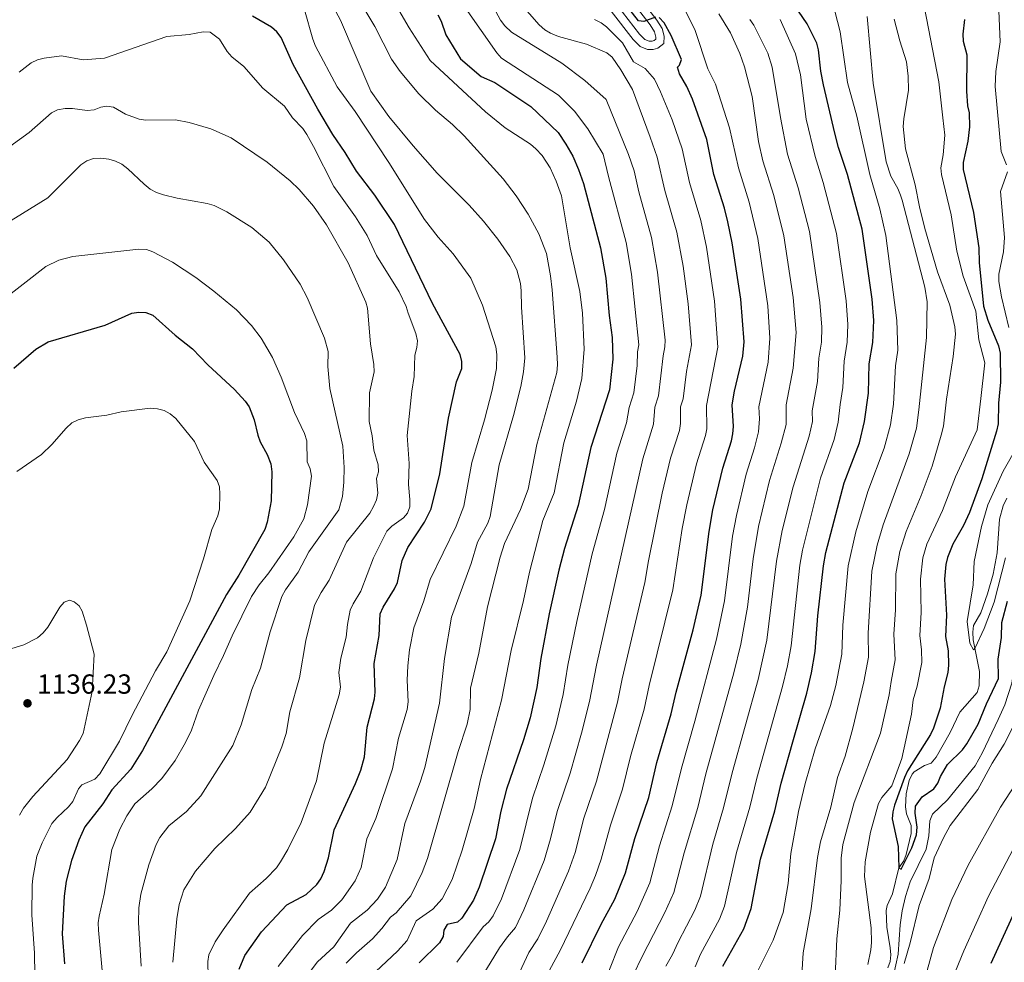
# Model space of a CAD drawing. Units: metres. Extents: x 639906 to 644422, y 4766484 to 4769546.
# Drawn here: x 642061 to 642419, y 4768524 to 4768867 of the extents above; entities that cross this region are included whole.
import ezdxf

# ---------------------------------------------------------------- set-up
doc = ezdxf.new("R2010")
doc.units = ezdxf.units.M
doc.header["$MEASUREMENT"] = 0
doc.linetypes.add('DGN Style 3', pattern=[1147.6976, 819.784, -327.9136])
for name, color, linetype, lineweight in [('Nivel 11', 7, 'Continuous', 0), ('Nivel 21', 7, 'Continuous', 0), ('Nivel 4', 7, 'Continuous', 0), ('Nivel 41', 7, 'Continuous', 0), ('Nivel 5', 7, 'Continuous', 0), ('Nivel 61', 7, 'Continuous', 0), ('Nivel 63', 7, 'Continuous', 0), ('Nivel 7', 7, 'Continuous', 0)]:
    doc.layers.add(name, color=color, linetype=linetype, lineweight=lineweight)
doc.styles.add('Style-arial', font='arial.shx', dxfattribs={"bigfont": 'arialbig.shx'})

# ---------------------------------------------------------------- blocks, each defined once
blk = doc.blocks.new('5PATER')
at = {"layer": 'Nivel 7', "linetype": 'Continuous', "lineweight": 0}
h = blk.add_hatch(color=250, dxfattribs=at)
edge = h.paths.add_edge_path()
edge.add_ellipse((0, 0), major_axis=(-11, -11.1), ratio=0.999422, start_angle=0, end_angle=360)

msp = doc.modelspace()

# ---------------------------------------------------------------- linework, layer by layer
at = {"layer": 'Nivel 11', "color": 142, "linetype": 'DGN Style 3', "lineweight": 13}
msp.add_polyline3d([(642376.35, 4768522.32, 1002.68), (642377.28, 4768524.72, 1002.51), (642377.49, 4768527.1, 1002.34), (642377.28, 4768529.58, 1002.07), (642375.97, 4768537.15, 1001.68), (642375.8, 4768543.13, 1001.27), (642376.14, 4768545.03, 1001.2), (642378.09, 4768549.27, 1000.87), (642380.37, 4768558.63, 1000), (642382.19, 4768561.2, 999.77), (642383.03, 4768563.55, 999.67), (642384.89, 4768571.15, 999.32), (642384.84, 4768574.06, 999.1), (642383.17, 4768578.3, 998.91), (642382.85, 4768580.78, 998.88), (642383.05, 4768585.52, 998.77), (642384.09, 4768590.39, 998.44), (642385.16, 4768592.64, 998.16), (642385.96, 4768593.55, 998.06), (642389.69, 4768595.88, 997.82), (642392.07, 4768596.69, 997.7), (642393.94, 4768598.88, 997.36), (642399.05, 4768607.87, 996.75), (642402.52, 4768615.14, 996.34), (642408.79, 4768622.36, 995.82), (642409.5, 4768624.75, 995.66), (642409.72, 4768629.9, 995.35), (642407.36, 4768641.4, 995), (642407.24, 4768644.23, 994.96), (642407.53, 4768646.71, 994.91), (642410.19, 4768651.22, 994.77), (642412.6, 4768658.14, 994.29), (642414.69, 4768665.34, 994.02), (642416.06, 4768673.06, 993.69), (642416.91, 4768685.32, 992.86), (642418.24, 4768690.06, 992.01), (642419.65, 4768692.93, 991.91)], dxfattribs=at)
at = {"layer": 'Nivel 21', "color": 250, "linetype": 'Continuous', "lineweight": 0}
msp.add_polyline3d([(642275.85, 4768869.74, 1050.91), (642283.89, 4768859.38, 1051.56), (642286.4, 4768856.95, 1051.52), (642289.08, 4768855.79, 1051.47), (642291.13, 4768855.85, 1051.16), (642292.81, 4768856.3, 1051.12), (642294.98, 4768857.97, 1050.8), (642295.12, 4768860.66, 1050.59), (642294.37, 4768863.38, 1050.4), (642292.51, 4768866.42, 1050.06), (642285.02, 4768876.14, 1048.23)], dxfattribs=at)
at = {"layer": 'Nivel 21', "color": 250, "linetype": 'DGN Style 3', "lineweight": 0}
msp.add_polyline3d([(642277.88, 4768872.01, 1050.91), (642286.13, 4768861.38, 1051.56), (642288.1, 4768859.48, 1051.52), (642289.66, 4768858.81, 1051.47), (642290.7, 4768858.84, 1051.16), (642291.46, 4768859.04, 1051.12), (642292.06, 4768859.5, 1050.8), (642292.1, 4768860.34, 1050.59), (642291.59, 4768862.18, 1050.4), (642290.04, 4768864.72, 1050.06), (642282.73, 4768874.2, 1048.23)], dxfattribs=at)
at = {"layer": 'Nivel 4', "color": 36, "linetype": 'Continuous', "lineweight": 30, "flags": 128}
for points, elevation in [([(642370.89, 4768749.44), (642371.33, 4768757.38), (642370.69, 4768765.1), (642367.09, 4768790.62), (642361.76, 4768810.41), (642358.45, 4768820.23), (642357.09, 4768825.39), (642352.99, 4768842.94), (642352.06, 4768847.99), (642351.16, 4768855.69), (642350.55, 4768858.11), (642347.06, 4768865.1), (642335.62, 4768882.1)], 1025), ([(642292.02, 4768867.59), (642287.75, 4768865.96), (642285.84, 4768866.22), (642280.16, 4768873.48)], 1050), ([(642174.77, 4768824.98), (642169.31, 4768834.09), (642160.3, 4768850.41), (642156.02, 4768860.1), (642154.38, 4768862.26), (642152.52, 4768863.96), (642145.58, 4768867.87)], 1100), ([(642212.88, 4768868.33), (642214.1, 4768866.14), (642215.77, 4768861.13), (642221.1, 4768852.47), (642228.66, 4768846.04), (642233.57, 4768843.87), (642246.64, 4768835.11), (642256.58, 4768825.62), (642259.42, 4768821.49), (642261.95, 4768817.02), (642264.04, 4768812.22), (642265.81, 4768807.09), (642272.02, 4768783.81), (642273.92, 4768772.82), (642275.1, 4768759.26), (642276.21, 4768751.19), (642276.48, 4768743.36), (642275.24, 4768732.19), (642268.44, 4768711.32), (642263.82, 4768690.2), (642258.91, 4768674.62), (642256.84, 4768666.74), (642253.39, 4768650.89), (642250.34, 4768634.68), (642248.84, 4768624.13), (642246.42, 4768613.14), (642244.07, 4768605.11), (642237.84, 4768587.19), (642235.75, 4768579.2), (642233.8, 4768569.26), (642227.9, 4768551.7), (642225.8, 4768546.88), (642221.61, 4768540.34), (642220.02, 4768539), (642216.31, 4768538.07), (642215.12, 4768536.03), (642214.81, 4768533.68), (642213.53, 4768531.49), (642206.12, 4768524.23)], 1075), ([(642265.3, 4768524.17), (642272.18, 4768538.24), (642277.14, 4768547.26), (642281.13, 4768556.87), (642284.51, 4768569.33), (642289.53, 4768584.26), (642292.49, 4768596.94), (642297.64, 4768614.54), (642299.45, 4768622.43), (642305.62, 4768645.14), (642308.57, 4768657.66), (642311.45, 4768680.78), (642312.79, 4768688.66), (642316.44, 4768703.81), (642319.6, 4768713.73), (642320.06, 4768716.26), (642320.34, 4768718.89), (642319.78, 4768726.81), (642320.64, 4768731.74), (642323.71, 4768744.5), (642324.23, 4768749.66), (642322.99, 4768765.11), (642319.85, 4768785.66), (642318.27, 4768793.18), (642316.99, 4768798.2), (642313.13, 4768810.46), (642310.61, 4768823.08), (642305.47, 4768837.79), (642303.33, 4768842.4), (642300.71, 4768846.94), (642300.01, 4768849.37), (642300.7, 4768850.12), (642301.36, 4768852.14), (642297.66, 4768860.85), (642295.07, 4768865.51), (642293.36, 4768867.47)], 1050), ([(642404.22, 4768866.73), (642403.6, 4768861.38), (642403.73, 4768858.88), (642405.09, 4768853.85), (642404.92, 4768840.73), (642405.35, 4768835.32), (642405.9, 4768832.81), (642406.1, 4768827.72), (642405.46, 4768822.53), (642403.69, 4768814.78), (642403.77, 4768812.28), (642407.46, 4768796.59), (642409.49, 4768783.8), (642409.6, 4768778.44), (642411.13, 4768762.66), (642412.75, 4768757.58), (642416.62, 4768748.16), (642417.2, 4768745.56), (642417.29, 4768735.03), (642416.52, 4768727.42), (642416.51, 4768719.86), (642415.8, 4768717.24), (642410.52, 4768699.97), (642405.99, 4768687.64), (642403.92, 4768682.98), (642399.96, 4768676.2), (642398.04, 4768671.34), (642397.47, 4768668.87), (642396.9, 4768663.51), (642397.67, 4768650.46), (642397.33, 4768642.65), (642398.26, 4768637.42), (642398.45, 4768632.24), (642398.21, 4768629.59), (642396.78, 4768624.43), (642395.39, 4768616.67), (642393, 4768609.35), (642391.87, 4768607.03), (642383.54, 4768593.92), (642382.4, 4768591.51), (642378.83, 4768581.47), (642378.23, 4768579.04), (642377.99, 4768576.49), (642380.1, 4768566.45), (642380.37, 4768558.63), (642381.23, 4768558.2), (642385.15, 4768565.88), (642386.78, 4768570.69), (642387.04, 4768573.42), (642386.31, 4768578.54), (642386.47, 4768581.04), (642388.9, 4768584.48), (642393.09, 4768587.39), (642394.56, 4768589.39), (642395.5, 4768591.78), (642398.01, 4768596.18), (642403.53, 4768601.5), (642405.08, 4768603.68), (642409.18, 4768610.87), (642412.16, 4768618.23), (642416.56, 4768627.37), (642416.47, 4768634.38), (642417.65, 4768642.31), (642417.79, 4768647.74), (642419.89, 4768655.54)], 1000), ([(642140.69, 4768521.89), (642142.73, 4768526.87), (642148.79, 4768535.48), (642158.07, 4768545.23), (642165.11, 4768549), (642168.89, 4768552.65), (642170.4, 4768554.64), (642171.64, 4768557.28), (642173.17, 4768562.25), (642175.21, 4768572.48), (642183.04, 4768589.27), (642184.94, 4768594.12), (642186.26, 4768598.95), (642187.27, 4768609.72), (642189.86, 4768620.01), (642190.14, 4768622.5), (642189.75, 4768632.84), (642191.56, 4768643.06), (642192, 4768650.85), (642192.98, 4768653.34), (642197.18, 4768659.92), (642198.21, 4768662.23), (642199.92, 4768670.25), (642202.05, 4768674.94), (642208.05, 4768684.19), (642210.45, 4768688.98), (642213.67, 4768701.76), (642216.78, 4768721.95), (642219.73, 4768735.09), (642221.61, 4768739.96), (642221.62, 4768742.46), (642220.95, 4768745.11), (642210.93, 4768763.61), (642197.19, 4768792.3), (642190, 4768802.92), (642183.39, 4768811.66), (642179.26, 4768818.41), (642174.77, 4768824.98)], 1100), ([(642058.82, 4768740.05), (642066.9, 4768746.95), (642071.38, 4768749.6), (642092, 4768755.74), (642101.71, 4768760.09), (642104.29, 4768760.46), (642106.79, 4768760.34), (642109.3, 4768759.4), (642117.51, 4768752.07), (642123.79, 4768747.17), (642129.37, 4768741.3), (642138.97, 4768732.31), (642142.85, 4768728.12), (642144.31, 4768726.09), (642146.18, 4768721.29), (642147.51, 4768715.73), (642148.37, 4768713.39), (642150.87, 4768708.81), (642152.19, 4768705.42), (642152.58, 4768702.45), (642152.31, 4768691.93), (642150.89, 4768684.22), (642150.02, 4768681.54), (642140.6, 4768664.97), (642136.12, 4768657.9), (642105.66, 4768601.23), (642101.36, 4768594.49), (642094.52, 4768587.03), (642091.15, 4768581.86), (642084.67, 4768573.5), (642082.47, 4768568.76), (642079.81, 4768561.38), (642077.85, 4768553.84), (642077.16, 4768548.34), (642076.4, 4768534.66), (642077.28, 4768523.78)], 1125.01), ([(642316.47, 4768523.01), (642324, 4768536.51), (642326.68, 4768543.93), (642330.17, 4768561.81), (642335.29, 4768579.41), (642337.67, 4768589.36), (642341.81, 4768604.48), (642346.94, 4768622.06), (642348.68, 4768629.52), (642349.99, 4768637.19), (642350.89, 4768650.2), (642352.98, 4768668.3), (642353.88, 4768673.21), (642360.45, 4768698.43), (642366.02, 4768713.02), (642367.95, 4768720.72), (642369.33, 4768731.04), (642369.63, 4768741.61), (642370.89, 4768749.44)], 1025), ([(642488.52, 4768704.54), (642480.47, 4768671.67), (642476.22, 4768659.16), (642469.31, 4768641.86), (642465.8, 4768631.96), (642449.65, 4768599.6), (642433.05, 4768569.71), (642429.72, 4768562.57), (642426.67, 4768552.71), (642424.85, 4768548.03), (642413.74, 4768523.98)], 1025)]:
    msp.add_lwpolyline(points, dxfattribs=dict(at, elevation=elevation))
at = {"layer": 'Nivel 5', "color": 36, "linetype": 'Continuous', "lineweight": 0, "flags": 128}
for points, elevation in [([(642172.34, 4768876.2), (642177.56, 4768866.41), (642188.54, 4768840.66), (642195.12, 4768831.51), (642203.94, 4768820.84), (642212.64, 4768810.94), (642224.3, 4768799.33), (642229.52, 4768793.45), (642234.72, 4768786.96), (642239.09, 4768780.7), (642241.6, 4768775.84), (642242.96, 4768770.86), (642243.21, 4768768.22), (642243.28, 4768762.29), (642244.44, 4768743.8), (642244.07, 4768738.78), (642243.02, 4768733.38), (642240.42, 4768722.86), (642235.12, 4768705.05), (642231.91, 4768686.2), (642231.05, 4768683.85), (642227.31, 4768676.93), (642225.03, 4768669.22), (642217.88, 4768649.69), (642215.35, 4768634.62), (642213.47, 4768618.49), (642208.12, 4768595.1), (642206.58, 4768590.08)], 1090), ([(642188.3, 4768519.04), (642198.21, 4768528.46), (642201.79, 4768532.25), (642205.03, 4768539.45), (642211.08, 4768543.68), (642214.51, 4768547.43), (642218.11, 4768554.39), (642221.68, 4768565.07), (642226.04, 4768580.22), (642228.35, 4768590.77), (642236.01, 4768619.51), (642239.48, 4768637.57), (642244.04, 4768655.74), (642246.15, 4768666.06), (642251.05, 4768684.75), (642255.12, 4768694.89), (642258.66, 4768712.93), (642263.3, 4768728.17), (642265.17, 4768736.37), (642266.11, 4768747.03), (642265.48, 4768760.04), (642264.54, 4768767.88), (642260.95, 4768783.74), (642257.77, 4768802.65), (642255.93, 4768807.99), (642253.67, 4768812.87), (642250.79, 4768817.34), (642248.54, 4768819.76), (642246.51, 4768821.48), (642237.4, 4768827.38), (642230.21, 4768833.12), (642210.14, 4768851.81), (642202.42, 4768863.61), (642195.39, 4768875.97)], 1080), ([(642217.26, 4768879.02), (642234.32, 4768854.58), (642235.98, 4768852.7), (642256.76, 4768839.18), (642262.6, 4768833.45), (642267.33, 4768826.94), (642272.94, 4768817.83), (642274.85, 4768809.7), (642281.27, 4768785.68), (642283.28, 4768774.24), (642285.89, 4768748.62), (642285.41, 4768746.01), (642285.32, 4768741.04), (642284.15, 4768731.11), (642282.43, 4768725.82), (642281.44, 4768720.27), (642277.9, 4768709.22), (642273.43, 4768688.81), (642268.96, 4768672.72), (642263.39, 4768648.09), (642260.16, 4768632.23), (642258.42, 4768621.57), (642255.73, 4768610.19), (642251.46, 4768596.05), (642247.3, 4768583.99), (642242.66, 4768565.32), (642236, 4768547.42), (642232.97, 4768541.21), (642231.36, 4768539.08), (642229.42, 4768537.26), (642219.83, 4768524.36)], 1070), ([(642183.29, 4768875.42), (642190.01, 4768864.16), (642196.01, 4768852.24), (642199.2, 4768847.81), (642206.04, 4768839.7), (642212.05, 4768833.77), (642218.27, 4768828.54), (642222.46, 4768824.49), (642236.6, 4768808.88), (642241.39, 4768802.65), (642245.71, 4768796.07), (642249.6, 4768788.82), (642252.43, 4768781.72), (642253.86, 4768773.66), (642254.38, 4768768.58), (642256.21, 4768744.09), (642256.35, 4768741.34), (642256.07, 4768738.47), (642248.8, 4768712.4), (642245.76, 4768696.19), (642242.95, 4768688.83)], 1085), ([(642242.69, 4768872.69), (642249.67, 4768864.74), (642251.72, 4768863), (642253.86, 4768861.7), (642256.73, 4768860.48), (642266.94, 4768857.74), (642274.29, 4768854.56), (642276.21, 4768852.96), (642279.42, 4768848.44), (642283.58, 4768841.29), (642290.07, 4768823.99), (642292.62, 4768816.65), (642295.4, 4768804.63), (642299.77, 4768789.43), (642302, 4768777.09), (642303.78, 4768763.46), (642305.06, 4768748.53), (642303.29, 4768738.84), (642301.96, 4768728.96), (642301.07, 4768726.1), (642301.1, 4768719.98), (642300.69, 4768717.52), (642297.45, 4768707.43), (642294.4, 4768694.65), (642289.4, 4768670.15), (642288.13, 4768662.26), (642279.8, 4768627.33), (642278.16, 4768618.88), (642270.5, 4768590.15), (642265.93, 4768576.65), (642262.78, 4768564.26), (642260.38, 4768557.44), (642252.39, 4768539.35), (642249.23, 4768532.88), (642245.97, 4768527.93), (642242.58, 4768520.66)], 1060), ([(642388.85, 4768875.43), (642394.87, 4768844.04), (642396.31, 4768830.97), (642397.07, 4768824.73), (642396.43, 4768817.57), (642395.59, 4768812.84), (642395.82, 4768810.37), (642399.32, 4768795.78), (642401.38, 4768782.53), (642403.74, 4768773.55), (642408.37, 4768760.75), (642409.45, 4768750.44), (642411.6, 4768742.04), (642410.13, 4768729.08), (642408.84, 4768717.68), (642400.93, 4768700.7), (642396.28, 4768688.42), (642390.54, 4768676.2), (642389.13, 4768671.22), (642388.2, 4768663.44), (642388.43, 4768651.4), (642387.97, 4768643.05), (642388.64, 4768637.87), (642388.76, 4768633.23), (642387.08, 4768624.63), (642385.6, 4768619.68), (642385.01, 4768614.47), (642381.42, 4768598.37), (642377.86, 4768588.39), (642374.22, 4768584.22), (642373.01, 4768582.03), (642370.12, 4768571.65), (642368.19, 4768560.79), (642367.88, 4768555.56), (642370.35, 4768536.88), (642370.47, 4768531.56), (642370.21, 4768528.85), (642369.06, 4768523.52)], 1005), ([(642164.49, 4768870.22), (642167.52, 4768859.58), (642168.51, 4768857.01)], 1095), ([(642233.29, 4768870.97), (642235.61, 4768866.42), (642237.2, 4768864.38), (642239.69, 4768862.07), (642257.89, 4768850.84), (642266.3, 4768844.54), (642274.01, 4768837.64), (642282.16, 4768817.72), (642284.22, 4768811.71), (642285.88, 4768804.13), (642290.52, 4768787.56), (642292.73, 4768775), (642295.43, 4768750.31), (642295.37, 4768747.81), (642294.74, 4768744.63), (642293.06, 4768730.03), (642291.74, 4768725.95), (642291.26, 4768719.75), (642287.35, 4768707.12), (642270.5, 4768632.22), (642267.99, 4768619.01), (642265.13, 4768607.62), (642260.98, 4768593.1), (642256.27, 4768579.12), (642253.83, 4768569.18), (642251.52, 4768561.38), (642244.19, 4768543.39), (642241.1, 4768537.04), (642238.18, 4768533.65), (642235.26, 4768529.57), (642224.1, 4768511.35)], 1065), ([(642271.99, 4768513.57), (642278.48, 4768529.98), (642285.25, 4768542.85), (642289.87, 4768553.27), (642293.43, 4768566.7), (642298.08, 4768581.21), (642301.4, 4768594.89), (642306.3, 4768611.92), (642314.12, 4768641.71), (642316.99, 4768655.56), (642319.92, 4768679.13), (642321.34, 4768686.63), (642324.94, 4768701.56), (642327.95, 4768711.14), (642329.36, 4768717.01), (642329.78, 4768721.75), (642329.48, 4768726.08), (642332.85, 4768742.31), (642333.48, 4768751.04), (642332.72, 4768762.71), (642329.17, 4768787.13), (642326.01, 4768800.41), (642322.07, 4768812.89), (642318.87, 4768827.41), (642313.81, 4768843.17), (642310.95, 4768848.75), (642306.43, 4768862.69), (642302.87, 4768869.9)], 1045), ([(642283.9, 4768519.74), (642287.09, 4768526.45), (642295.39, 4768542.44), (642298.62, 4768549.67), (642302.34, 4768564.08), (642307.3, 4768580.56), (642310.31, 4768592.84), (642320.41, 4768629.52), (642323.01, 4768639.88), (642325.38, 4768653.26), (642327.45, 4768670.85), (642329.36, 4768682.66), (642333.44, 4768699.31), (642337.65, 4768712.86), (642339.38, 4768719.62), (642339.44, 4768726.84), (642341.99, 4768740.12), (642343.02, 4768753.07), (642341.97, 4768765.8), (642338.59, 4768788.15), (642334.98, 4768802.79), (642331, 4768815.33), (642329.41, 4768822.38), (642327.03, 4768838.68), (642324.3, 4768849.46), (642322.61, 4768854.3), (642319.19, 4768861.83), (642314.97, 4768868.75)], 1040), ([(642357.12, 4768869.77), (642359.09, 4768862.22), (642361.77, 4768843.78), (642365.08, 4768831.55), (642369.8, 4768810.47), (642373.5, 4768797.89), (642375.66, 4768788.28), (642379.61, 4768757.42), (642379.95, 4768746.69), (642379.16, 4768740.9), (642378.46, 4768727), (642377.34, 4768719.54), (642375.1, 4768710.99), (642369.14, 4768695.34), (642364.74, 4768680.62), (642361.91, 4768668.32), (642360, 4768646.76), (642359.68, 4768636.2), (642357.54, 4768624.87), (642355.58, 4768617.64), (642349.93, 4768601.88), (642346.28, 4768589.24), (642343.9, 4768579.18), (642341.17, 4768563.82), (642340.13, 4768553), (642338.3, 4768542.43), (642334.7, 4768532.38), (642327.5, 4768517.91)], 1020), ([(642416.75, 4768869.85), (642417.19, 4768858.61), (642415.62, 4768847.78), (642415.42, 4768842.37), (642417.53, 4768818.78), (642419.51, 4768813.87)], 995), ([(642269.85, 4768866.68), (642272.22, 4768865.54), (642274.2, 4768864.01), (642280.04, 4768858.17), (642284, 4768851.31), (642288.17, 4768848.92), (642291.61, 4768845.06), (642293.82, 4768840.45), (642297.99, 4768830.27), (642301.62, 4768819.68), (642304.26, 4768807.54), (642308.45, 4768793.74), (642310.49, 4768784.08), (642313.36, 4768764.44), (642314.62, 4768747.76), (642310.44, 4768726.56), (642310.65, 4768718.08), (642310.14, 4768715.62), (642306.86, 4768705.34), (642303.32, 4768690.44), (642301.69, 4768681.93), (642298.29, 4768659.67), (642289.63, 4768624.88), (642287.8, 4768616.3), (642282.94, 4768599.05), (642280.02, 4768587.2), (642275.61, 4768574.18), (642272.28, 4768561.77), (642270.16, 4768555.83), (642268.25, 4768551.28), (642257.36, 4768528.71), (642253.42, 4768521.52)], 1055), ([(642295.7, 4768522.92), (642298.16, 4768527.17), (642300.2, 4768531.73), (642306.29, 4768543.34), (642308.26, 4768548.4), (642312.75, 4768567.25), (642316.69, 4768580.4), (642319.85, 4768593.21), (642329.25, 4768627.03), (642332.47, 4768641.34), (642335.96, 4768670), (642337.94, 4768681.13), (642341.93, 4768697.06), (642347.75, 4768715.37), (642348.98, 4768720.72), (642348.88, 4768724.64), (642350.79, 4768735.21), (642351.36, 4768743.76), (642352.22, 4768749.53), (642352.39, 4768755.02), (642351.7, 4768763.9), (642347.88, 4768789.78), (642343.85, 4768805.52), (642339.94, 4768817.77), (642337.32, 4768831.15), (642334.31, 4768849.44), (642332.76, 4768854.46), (642327.64, 4768864.6), (642326.26, 4768866.68)], 1035), ([(642306.41, 4768522.75), (642308.34, 4768527.37), (642315.2, 4768540.04), (642317.04, 4768544.79), (642321.37, 4768564.19), (642326.2, 4768580.71), (642328.74, 4768591.17), (642338.09, 4768624.54), (642339.88, 4768631.96), (642341.23, 4768639.26), (642344.4, 4768668.58), (642345.32, 4768674.07), (642351.87, 4768700.12), (642356.88, 4768714.19), (642358.38, 4768720.52), (642359.02, 4768726.88), (642360.06, 4768733.12), (642360.5, 4768742.69), (642361.56, 4768749.48), (642361.86, 4768755.98), (642361.2, 4768764.5), (642357.74, 4768788.97), (642352.92, 4768807.55), (642349.92, 4768816.93), (642346.74, 4768830.45), (642344.68, 4768846.62), (642342.8, 4768854.2), (642337.29, 4768866.69)], 1030), ([(642368.84, 4768867.75), (642371.06, 4768843.6), (642375.75, 4768814.99), (642377.45, 4768809.87), (642380.02, 4768805.34), (642380.96, 4768802.9), (642381.52, 4768801.05), (642389.84, 4768769.55), (642390.66, 4768764.21), (642390.44, 4768751.23), (642387.62, 4768724.96), (642386.75, 4768718.37), (642384.18, 4768708.97), (642374.62, 4768683.2), (642372.45, 4768675.84), (642370.55, 4768666.38), (642369.24, 4768643.86), (642369.38, 4768635.21), (642367.65, 4768626.22), (642363.7, 4768609.42), (642360.92, 4768599.25), (642358.06, 4768591.45), (642355.63, 4768580.65), (642351.94, 4768568.06), (642350.86, 4768562.44), (642348.5, 4768543.84), (642345.65, 4768527.82), (642345.11, 4768519.88)], 1015), ([(642378.7, 4768866.8), (642380.74, 4768858.9), (642383.16, 4768851.3), (642383.76, 4768846.14), (642383.87, 4768841.04), (642382.15, 4768830.57), (642381.99, 4768827.84), (642382.84, 4768819.73), (642386.26, 4768806.69), (642387.83, 4768798.63), (642389.8, 4768790.84), (642394.37, 4768775.03), (642398.9, 4768762.97), (642400.77, 4768755.08), (642400.94, 4768752.41), (642400.14, 4768744.28), (642397.74, 4768728.83), (642396.58, 4768719.02), (642395.79, 4768715.76), (642392.49, 4768704.56), (642388.48, 4768693.82), (642383.04, 4768680.81), (642380.79, 4768673.53), (642379.33, 4768665.42), (642379.18, 4768652.34), (642378.6, 4768643.46), (642379.07, 4768634.22), (642377.53, 4768626.27), (642376.86, 4768621.5), (642373.72, 4768607.61), (642364.16, 4768582.43), (642359.98, 4768567.18), (642359.41, 4768562.13), (642359.42, 4768554.03), (642358.92, 4768543.25), (642357.84, 4768532.9), (642357.18, 4768519.31)], 1010), ([(642060.83, 4768847.58), (642065.17, 4768850.93), (642067.4, 4768852.05), (642069.9, 4768852.69), (642076.2, 4768853.46), (642084.04, 4768852.07), (642091.75, 4768852.67), (642114.45, 4768860.5), (642122.6, 4768861.28), (642127.63, 4768862.24), (642130.24, 4768862.14), (642133.58, 4768859.5), (642136.37, 4768855.05), (642138.07, 4768853.11), (642142.38, 4768849.63), (642149.29, 4768841.77), (642157.23, 4768835.26), (642160.14, 4768830.96), (642163.81, 4768827.17), (642165.27, 4768824.98), (642167.76, 4768820.63), (642175.15, 4768806), (642182.94, 4768795.07), (642187.18, 4768788.22), (642190.66, 4768781.02), (642198.9, 4768767.76), (642201.44, 4768762.43), (642202.09, 4768760.01), (642204.93, 4768752.71), (642205.47, 4768750.04), (642205.22, 4768747.55), (642204.51, 4768744.84), (642204.29, 4768737.1), (642203.4, 4768731.73), (642201.81, 4768715.7), (642202.48, 4768705.52), (642202.18, 4768697.8), (642202.75, 4768692.42), (642202.68, 4768689.78), (642201.86, 4768687.4), (642200.4, 4768685.72), (642196.2, 4768682.75), (642194.39, 4768680.86), (642189.57, 4768671.2), (642184.91, 4768659.12), (642182.09, 4768654.55), (642181.09, 4768652.24), (642180.06, 4768647.08), (642179.59, 4768642.46), (642177.64, 4768634.85), (642176.94, 4768629.59), (642177.52, 4768624.28), (642177.09, 4768621.52), (642171.61, 4768603.96), (642168.83, 4768590.29), (642163.22, 4768575.18), (642158.42, 4768565.37), (642155.76, 4768560.83), (642154.23, 4768558.72), (642150.57, 4768554.82), (642144.43, 4768549.44), (642134.9, 4768536.19), (642131.99, 4768531.77), (642129.68, 4768527.11), (642129.36, 4768524.63), (642129.42, 4768519.13)], 1105.01), ([(642168.51, 4768857.01), (642176.36, 4768842.3), (642182.86, 4768833.32), (642195.13, 4768814.79), (642208.1, 4768794.11), (642212.97, 4768787.66), (642218.52, 4768781.61), (642224.85, 4768772.74), (642229.17, 4768762.96), (642233.99, 4768747.89), (642234.29, 4768745.1), (642234.17, 4768740.01), (642232.61, 4768732.1), (642229.86, 4768721.36), (642225.26, 4768705.79), (642222.33, 4768689.97), (642219.5, 4768682.7), (642210.12, 4768663.35), (642207.77, 4768655.59), (642204.16, 4768645.8), (642202.61, 4768637.86), (642202.04, 4768632.03), (642201.8, 4768626.83), (642202.15, 4768618.93), (642201.71, 4768616.22), (642198.56, 4768605.8), (642196.44, 4768594.66), (642190.4, 4768576.59), (642187.14, 4768569.2), (642185, 4768558.74), (642182.81, 4768553.99), (642178.06, 4768547.11), (642174.31, 4768543.36), (642169.42, 4768539.93), (642163.7, 4768534.09), (642154.86, 4768522.84)], 1095), ([(642053.92, 4768818.03), (642064.41, 4768825.66), (642072.53, 4768832.82), (642074.78, 4768833.91), (642077.48, 4768834.4), (642080.19, 4768834.37), (642085.55, 4768833.7), (642088.04, 4768833.89), (642090.45, 4768834.92), (642092.61, 4768835.25), (642095.07, 4768834.83), (642099.47, 4768832.33), (642104.38, 4768830.49), (642106.86, 4768830.16), (642117.61, 4768830.21), (642122.54, 4768829.35), (642130.42, 4768826.95), (642137.81, 4768823.67), (642150.93, 4768814.91), (642159.27, 4768808.08), (642162.47, 4768804.99), (642167.75, 4768798.89), (642172.46, 4768792.14), (642180.36, 4768778.38), (642186.76, 4768764.04), (642187.31, 4768761.94), (642188.38, 4768748.93), (642189.66, 4768741.44), (642189.78, 4768738.71), (642188.07, 4768731.19), (642187.94, 4768720.73), (642189.06, 4768715.49), (642189.7, 4768710.33), (642191.2, 4768705.01), (642191.34, 4768702.51), (642190.67, 4768700.04), (642191.09, 4768694.68), (642190.58, 4768692.23), (642189.57, 4768689.85), (642188.14, 4768687.48), (642179.67, 4768676.89), (642173.4, 4768663.09), (642170.5, 4768658.68), (642168.04, 4768654.09), (642164.97, 4768641.19), (642162.65, 4768627.69), (642159.13, 4768615.32), (642157.76, 4768607.48), (642156.2, 4768602.65), (642150.24, 4768587.96), (642144.67, 4768578.93), (642139.42, 4768573), (642131.9, 4768565.65), (642124.82, 4768557.46), (642120.67, 4768550.68), (642118.97, 4768545.4), (642118.07, 4768540.16), (642116.61, 4768524.36)], 1110.01), ([(642055.34, 4768792.15), (642071.22, 4768801.99), (642083.16, 4768813.88), (642085.39, 4768815.43), (642087.76, 4768816.22), (642090.29, 4768816.3), (642093.35, 4768815.93), (642095.75, 4768815.23), (642098.05, 4768814.12), (642100.31, 4768812.51), (642106.23, 4768806.89), (642108.44, 4768805.12), (642110.64, 4768803.94), (642113.22, 4768802.98), (642118.21, 4768801.84), (642129.13, 4768799.89), (642131.63, 4768799.12), (642136.29, 4768796.89), (642145.38, 4768791.17), (642151.56, 4768785.8), (642156.87, 4768779.49), (642162.83, 4768770.56), (642165.44, 4768765.7), (642171.71, 4768750.99), (642173.07, 4768746.15), (642172.9, 4768740.71), (642173.71, 4768732.7), (642178.32, 4768711.83), (642178.86, 4768704.05), (642178.77, 4768698.76), (642178.23, 4768693.47), (642176.87, 4768688.62), (642166, 4768673.36), (642162.21, 4768665.97), (642157.51, 4768659.59), (642156.16, 4768657.15), (642152.01, 4768644.39), (642148.42, 4768631.12), (642145.28, 4768623.37), (642141.49, 4768610.62), (642138.41, 4768603.11), (642126.75, 4768584.79), (642121.64, 4768579.11), (642115.14, 4768573.96), (642111.91, 4768569.7), (642110.62, 4768567.11), (642107.88, 4768559.73), (642104.99, 4768549.15), (642104.24, 4768544.14), (642104.1, 4768538.84), (642105.07, 4768522.97)], 1115.01), ([(642419.85, 4768811.38), (642417.3, 4768804.3), (642418.73, 4768787.57), (642418.37, 4768782.34), (642416.65, 4768774.18), (642416.66, 4768771.55), (642417.64, 4768765.94), (642420.33, 4768754.89)], 995), ([(642052.76, 4768763.28), (642070.51, 4768777.07), (642075.2, 4768779.32), (642080.24, 4768780.67), (642104.31, 4768783.33), (642107.03, 4768783.14), (642109.41, 4768782.38), (642116.47, 4768778.6), (642124.97, 4768773.01), (642131.56, 4768768.11), (642139.8, 4768761.26), (642145.24, 4768755.63), (642148.67, 4768751.04), (642152.86, 4768743.91), (642155.92, 4768736.8), (642160.8, 4768723.96), (642164.46, 4768716.37), (642165.27, 4768713.77), (642165.42, 4768706.13), (642166.49, 4768703.59), (642167.04, 4768700.92), (642165.55, 4768690.46), (642164.27, 4768685.36), (642160.6, 4768678.8), (642151.53, 4768665.82), (642147.96, 4768661.4), (642145.23, 4768657.18), (642138.14, 4768642.92), (642135.05, 4768635.72), (642131.49, 4768628.47), (642126, 4768615.88), (642123.39, 4768608.68), (642121.24, 4768604.15), (642117.41, 4768597.62), (642112.62, 4768591.07), (642108.98, 4768587.31), (642102.83, 4768581.86), (642099.96, 4768577.57), (642097.34, 4768572.77), (642094.49, 4768565.28), (642091.73, 4768549.14), (642089.84, 4768541.14), (642089.48, 4768538.66), (642089.61, 4768535.98), (642092.33, 4768506.66)], 1120.01), ([(642059.97, 4768702.52), (642068.85, 4768708.7), (642072.7, 4768712.38), (642077.86, 4768718.32), (642079.94, 4768720.27), (642082.18, 4768721.39), (642084.86, 4768722.11), (642092.61, 4768722.99), (642097.82, 4768724.29), (642108.44, 4768725.57), (642111.09, 4768725.35), (642113.53, 4768724.73), (642115.71, 4768723.51), (642117.66, 4768721.82), (642124.54, 4768713.43), (642127.96, 4768706.02), (642132.68, 4768699.32), (642133.6, 4768696.99), (642133.72, 4768694.3), (642133.63, 4768688.97), (642133.02, 4768686.54), (642130.79, 4768681.51), (642127.8, 4768670.89), (642122.85, 4768655.61), (642114.42, 4768637.07), (642110.28, 4768630.2), (642101.81, 4768614.14), (642097.27, 4768604.72), (642090.16, 4768592.84), (642088.32, 4768590.92), (642083.62, 4768588.81), (642082.32, 4768587.37), (642080.25, 4768582.73), (642078.71, 4768580.76), (642074.55, 4768576.99), (642072.72, 4768574.74), (642069.16, 4768567.76), (642067.22, 4768562.88), (642065.76, 4768554.96), (642065.49, 4768552.36), (642065.41, 4768541.64), (642066.4, 4768527.71), (642066.52, 4768519.82)], 1130.01), ([(642423.7, 4768712.21), (642418.22, 4768702.7), (642412.68, 4768690.45), (642410.45, 4768682.6), (642407.76, 4768669.84), (642407.38, 4768661.48), (642405.18, 4768648.1), (642406.18, 4768640.23), (642407.44, 4768637.84), (642408.09, 4768638.52), (642411.35, 4768645.55), (642414.95, 4768655.18), (642419.1, 4768671.24)], 995), ([(642378.42, 4768519.55), (642380.13, 4768527.35), (642380.85, 4768538), (642381.58, 4768543.1), (642382.75, 4768548.29), (642384.54, 4768553.57), (642390.27, 4768565.41), (642391.25, 4768570.31), (642391.66, 4768575.79), (642392.58, 4768578.15), (642398.03, 4768583.36), (642408.07, 4768595.73), (642410.72, 4768600.6), (642416.4, 4768612.52), (642418.83, 4768617.89), (642421.48, 4768625.71), (642422.63, 4768633.95), (642423.86, 4768639.17), (642434.58, 4768668.1), (642434.86, 4768669.12), (642444.4, 4768688.15), (642451.84, 4768701.78)], 1005), ([(642242.95, 4768688.83), (642237.11, 4768676.46), (642235.56, 4768671.5), (642230.91, 4768653.4), (642227.79, 4768636.66), (642224.74, 4768623.92), (642224.62, 4768616.15), (642223.6, 4768610.89), (642220.29, 4768600.92), (642209.13, 4768562.11), (642207.25, 4768557.01), (642203.04, 4768548.45), (642197.8, 4768542.32), (642195.74, 4768540.74), (642192.59, 4768536.65), (642189.12, 4768532.89), (642183.31, 4768527.78), (642179.61, 4768524)], 1085), ([(642055.01, 4768637.29), (642062.54, 4768639.68), (642067.46, 4768642.19), (642069.52, 4768643.98), (642071.19, 4768646.03), (642075.61, 4768653.27), (642077.19, 4768655.17), (642079.11, 4768655.8), (642080.83, 4768655.29), (642082.6, 4768653.79), (642083.63, 4768651.82), (642085.29, 4768646.81), (642087.99, 4768636.21), (642087.32, 4768622.69), (642084.05, 4768607.44), (642082.75, 4768604.85), (642078.21, 4768598.02), (642065.77, 4768584.52), (642062.33, 4768580.28), (642060.95, 4768577.84)], 1135.01), ([(642382.34, 4768523.9), (642384.53, 4768531.46), (642387.74, 4768545.05), (642391.41, 4768554.82), (642393.23, 4768562.26), (642396.57, 4768569.6), (642399, 4768574.1), (642409.03, 4768587.13), (642414.33, 4768596.69), (642418.63, 4768603.54), (642422.21, 4768610.75)], 1010), ([(642206.58, 4768590.08), (642200.87, 4768574.79), (642198.08, 4768561.7), (642193.89, 4768551.7), (642190.96, 4768547.26), (642187.18, 4768543.27), (642181.18, 4768538.54), (642175.14, 4768530.02), (642169.22, 4768524.6), (642162.62, 4768516)], 1090), ([(642390.61, 4768521.44), (642392.95, 4768529.72), (642399.58, 4768547.2), (642405.55, 4768559.62), (642417.29, 4768580.69), (642424.81, 4768592.24)], 1015), ([(642397.87, 4768513.81), (642404, 4768528.5), (642412.97, 4768548.39), (642424.61, 4768570.56)], 1020)]:
    msp.add_lwpolyline(points, dxfattribs=dict(at, elevation=elevation))
at = {"layer": 'Nivel 61', "color": 250, "linetype": 'Continuous', "lineweight": 0}
msp.add_3dface([(640847.23, 4766896.2), (640799.51, 4769209.77), (644192.33, 4769280.4), (644241.19, 4766966.83)], dxfattribs=at)
at = {"layer": 'Nivel 63', "color": 7, "linetype": 'Continuous', "lineweight": 0}
msp.add_3dface([(639967.88, 4766484.09), (639906.03, 4769453.49), (644359.99, 4769546.18), (644421.84, 4766576.78)], dxfattribs=at)

# ---------------------------------------------------------------- block references
at = {"layer": 'Nivel 7', "color": 250, "linetype": 'Continuous', "lineweight": 0, "xscale": 0.09999983015004542, "yscale": 0.09999983015004542, "zscale": 0.09999983015004542}
msp.add_blockref('5PATER', (642063.82, 4768618.4, 1136.24), dxfattribs=at)

# ---------------------------------------------------------------- texts
at = {"layer": 'Nivel 41', "color": 250, "linetype": 'Continuous', "lineweight": 0, "style": 'Style-arial'}
msp.add_text('1136.23', height=7, dxfattribs=at).set_placement((642067.32, 4768621.9, 1136.24))

doc.saveas('drawing.dxf')
